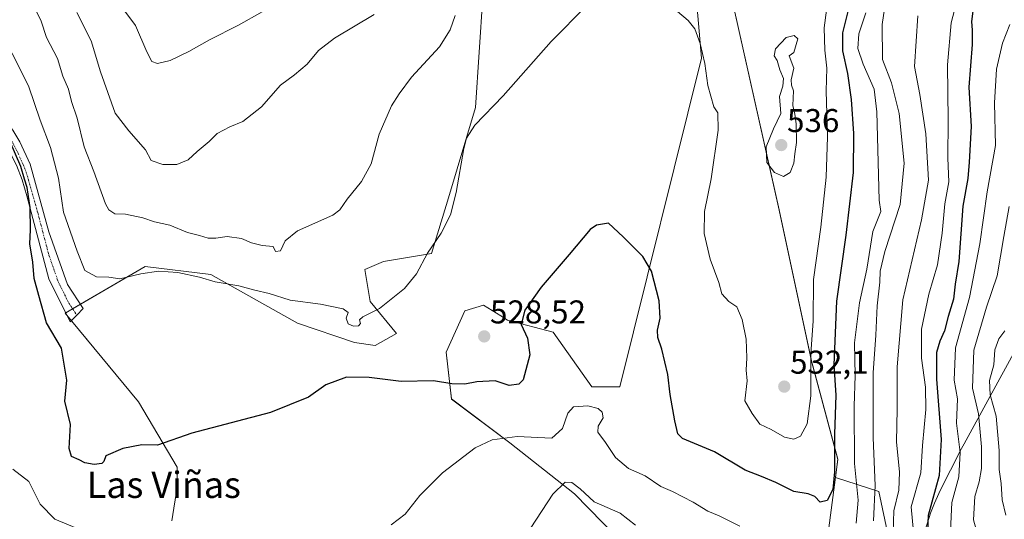
# Model space of a CAD drawing. Units: metres. Extents: x 641560 to 645020, y 4729882 to 4732266.
# Drawn here: x 641910 to 642209, y 4730041 to 4730193 of the extents above; entities that cross this region are included whole.
import ezdxf
from ezdxf.enums import TextEntityAlignment as Align

# ---------------------------------------------------------------- set-up
doc = ezdxf.new("R2010")
doc.units = ezdxf.units.M
doc.header["$MEASUREMENT"] = 0
doc.linetypes.add('TRAZO_Y_PUNTO', pattern=[1, 0.5, -0.25, 0, -0.25])
for name, color, linetype, lineweight in [('Camino', 19, 'Continuous', 0), ('Camino Cxs', 19, 'Continuous', 0), ('Camino eje', 39, 'TRAZO_Y_PUNTO', 13), ('Carátula', 7, 'Continuous', 5), ('Comarca', 2, 'Continuous', 13), ('Comarca CxS', 133, 'Continuous', 0), ('Cultivos herbáceos CxS', 92, 'Continuous', 0), ('Curva de nivel maestra', 36, 'Continuous', 30), ('Curva de nivel normal', 36, 'Continuous', 0), ('Espacio natural protegido', 2, 'Continuous', 13), ('Espacio natural protegido CxS', 2, 'Continuous', 0), ('Matorral', 135, 'Continuous', 0), ('Matorral CxS', 135, 'Continuous', 0), ('Municipio', 9, 'Continuous', 13), ('Municipio CxS', 142, 'Continuous', 0), ('Punto de cota en terreno', 7, 'Continuous', 0), ('Rótulo de punto de cota en terreno', 19, 'Continuous', 0), ('Texto cartográfico', 19, 'Continuous', 0)]:
    doc.layers.add(name, color=color, linetype=linetype, lineweight=lineweight)
doc.styles.add('Arial', font='txt', dxfattribs={"height": 0.2})

# ---------------------------------------------------------------- blocks, each defined once
blk = doc.blocks.new('*U160')
at = {"layer": 'Espacio natural protegido CxS', "color": 2, "linetype": 'Continuous', "lineweight": 0}
blk.add_polyline3d([(642185.07, 4730038.97, 499.9), (642186.05, 4730042.09, 499.38), (642186.37, 4730043.06, 499.27), (642187.52, 4730046.12, 499), (642188.87, 4730049.1, 498.76), (642189.11, 4730049.58, 498.75), (642195.8, 4730062.77, 494.38), (642196.56, 4730064.21, 493.66), (642220.02, 4730107.01, 479.61)], dxfattribs=at)
blk = doc.blocks.new('*U161')
at = {"layer": 'Espacio natural protegido CxS', "color": 2, "linetype": 'Continuous', "lineweight": 0}
blk.add_polyline3d([(642185.0655, 4730038.9739, 499.9032), (642186.0525, 4730042.089, 499.3797), (642186.3707, 4730043.0581, 499.2652), (642187.5233, 4730046.1203, 498.9961), (642188.8737, 4730049.1005, 498.7584), (642189.1137, 4730049.5803, 498.7472), (642195.7959, 4730062.7713, 494.3819), (642196.5557, 4730064.2123, 493.6642), (642220.0167, 4730107.0057, 479.6103)], dxfattribs=at)
blk = doc.blocks.new('*U169')
at = {"layer": 'Curva de nivel normal', "color": 36, "linetype": 'Continuous', "lineweight": 0}
blk.add_polyline3d([(641926.97, 4730195.34, 540), (641931.31, 4730186.69, 540), (641934.09, 4730177.22, 540), (641938.57, 4730164.69, 540), (641942.75, 4730159.36, 540), (641947.82, 4730153.53, 540), (641949.5, 4730150.31, 540), (641953.06, 4730149.14, 540), (641957.37, 4730149.1, 540), (641960.77, 4730150.48, 540), (641963.47, 4730153, 540), (641967.17, 4730156.08, 540), (641969.56, 4730158.51, 540), (641973.4, 4730160.59, 540), (641977.44, 4730162.21, 540), (641983.04, 4730166.64, 540), (641988.81, 4730173.22, 540), (641993.04, 4730176.38, 540), (641996.94, 4730179.56, 540), (642000.38, 4730183.78, 540), (642005.24, 4730187.46, 540), (642017.25, 4730194.65, 540)], dxfattribs=at)
blk = doc.blocks.new('*U171')
at = {"layer": 'Curva de nivel normal', "color": 36, "linetype": 'Continuous', "lineweight": 0}
blk.add_polyline3d([(641990.44, 4730199.62, 545), (641976.12, 4730191.43, 545), (641967.23, 4730187.02, 545), (641961.01, 4730183.42, 545), (641955.34, 4730180.67, 545), (641951.45, 4730179.82, 545), (641949.72, 4730180.44, 545), (641948.22, 4730183.38, 545), (641944.82, 4730191.38, 545), (641940.3, 4730197.3, 545)], dxfattribs=at)
blk = doc.blocks.new('*U179')
at = {"layer": 'Curva de nivel normal', "color": 36, "linetype": 'Continuous', "lineweight": 0}
for points in [[(641907.53, 4730056.41, 520), (641912.41, 4730052.7, 520), (641915.82, 4730045.78, 520), (641920.28, 4730041.24, 520), (641939.86, 4730033.15, 520)], [(642022.51, 4730039.52, 520), (642026.76, 4730042.8, 520), (642031.18, 4730048.41, 520), (642038.1, 4730055.39, 520), (642047.96, 4730062.91, 520), (642053.14, 4730065.38, 520), (642060.8, 4730066.38, 520), (642071.3, 4730065.91, 520), (642074.55, 4730068.8, 520), (642076.17, 4730073.5, 520), (642077.82, 4730075.39, 520), (642082.21, 4730075.71, 520), (642085.32, 4730074.95, 520), (642086.6, 4730073.84, 520), (642086.84, 4730072.07, 520), (642085.35, 4730069.58, 520), (642085.24, 4730067.7, 520), (642087.6, 4730064.55, 520), (642090.58, 4730059.99, 520), (642094.54, 4730056.63, 520), (642099.64, 4730054.41, 520), (642104.45, 4730051.19, 520), (642108, 4730049.68, 520), (642114.27, 4730046.45, 520), (642118.66, 4730043.64, 520), (642122.1, 4730042.22, 520), (642128.45, 4730039.16, 520)], [(642163.8, 4730040.01, 520), (642164.39, 4730047.06, 520), (642163.25, 4730058.22, 520), (642163.12, 4730075.62, 520), (642163.45, 4730084.96, 520), (642163.3, 4730094.89, 520), (642164.74, 4730107.01, 520), (642166.98, 4730117.22, 520), (642168.84, 4730128.76, 520), (642171.25, 4730134.79, 520), (642170.72, 4730138.29, 520), (642170.09, 4730165.14, 520), (642169.18, 4730172.01, 520), (642165.84, 4730179.61, 520), (642164.26, 4730184.33, 520), (642164.53, 4730188.8, 520), (642166.73, 4730195.2, 520)]]:
    blk.add_polyline3d(points, dxfattribs=at)
blk = doc.blocks.new('*U184')
at = {"layer": 'Curva de nivel normal', "color": 36, "linetype": 'Continuous', "lineweight": 0}
blk.add_polyline3d([(642208.78, 4729980.97, 495), (642205.79, 4729989.3, 495), (642202.97, 4729995.3, 495), (642200.98, 4730003.63, 495), (642198.82, 4730010.44, 495), (642197.26, 4730017.63, 495), (642194.09, 4730027.2, 495), (642192.39, 4730037.74, 495), (642192.85, 4730046.3, 495), (642194.98, 4730054.08, 495), (642195.32, 4730061.54, 495), (642194.2, 4730070.49, 495), (642194.52, 4730077.8, 495), (642193.57, 4730083.55, 495), (642193.9, 4730093.36, 495), (642198.2, 4730108.68, 495), (642201.31, 4730124.99, 495), (642203.55, 4730140.83, 495), (642206.13, 4730154.9, 495), (642205.78, 4730167.85, 495), (642206.42, 4730178.04, 495), (642208.18, 4730185.96, 495), (642210.5, 4730191.63, 495)], dxfattribs=at)
blk = doc.blocks.new('*U203')
at = {"layer": 'Curva de nivel normal', "color": 36, "linetype": 'Continuous', "lineweight": 0}
for points in [[(642063.17, 4730035.96, 515), (642071.57, 4730048.82, 515), (642075.38, 4730052.49, 515), (642077.4, 4730052.36, 515), (642079.86, 4730050.47, 515), (642084.13, 4730046.56, 515), (642092.01, 4730043.12, 515), (642096.68, 4730039.48, 515)], [(642169.04, 4730040.78, 515), (642169.51, 4730051.53, 515), (642168.93, 4730065.94, 515), (642168.88, 4730085.74, 515), (642169.73, 4730097.24, 515), (642170.18, 4730106.11, 515), (642171, 4730113.29, 515), (642171.07, 4730116.62, 515), (642172.48, 4730122.62, 515), (642177.11, 4730136.92, 515), (642178.37, 4730149.48, 515), (642176.87, 4730164.59, 515), (642174.46, 4730173.97, 515), (642171.72, 4730181.01, 515), (642171.68, 4730191.64, 515), (642173.75, 4730206.01, 515)]]:
    blk.add_polyline3d(points, dxfattribs=at)
blk = doc.blocks.new('*U223')
at = {"layer": 'Curva de nivel normal', "color": 36, "linetype": 'Continuous', "lineweight": 0}
blk.add_polyline3d([(642041.93, 4730194.42, 535), (642040.44, 4730190, 535), (642037.11, 4730184.9, 535), (642028.6, 4730175.62, 535), (642024.94, 4730170.6, 535), (642022.56, 4730166.88, 535), (642018.86, 4730158.27, 535), (642016.41, 4730149.29, 535), (642013.41, 4730143.96, 535), (642009.12, 4730138.54, 535), (642006.83, 4730135.27, 535), (642004.69, 4730133.64, 535), (641993.96, 4730128.88, 535), (641990.27, 4730125.93, 535), (641988.86, 4730122.86, 535), (641987.33, 4730122.66, 535), (641986.56, 4730124.19, 535), (641983.22, 4730124.5, 535), (641980, 4730125.28, 535), (641976.96, 4730126.58, 535), (641972.6, 4730127.25, 535), (641969.22, 4730126.66, 535), (641966.9, 4730126.68, 535), (641964.25, 4730127.51, 535), (641960.57, 4730128.46, 535), (641955.21, 4730130.68, 535), (641950.59, 4730131.68, 535), (641946.96, 4730132.9, 535), (641941.72, 4730134, 535), (641938.53, 4730134.14, 535), (641936.71, 4730135.31, 535), (641935.66, 4730137.12, 535), (641932.09, 4730146.98, 535), (641929.16, 4730154.46, 535), (641927, 4730163.16, 535), (641925.3, 4730168.25, 535), (641924.4, 4730172.01, 535), (641922.72, 4730176, 535), (641921.05, 4730181.32, 535), (641917.77, 4730187.67, 535), (641916.08, 4730192.65, 535), (641912.61, 4730200.12, 535)], dxfattribs=at)
blk = doc.blocks.new('*U241')
at = {"layer": 'Curva de nivel maestra', "color": 36, "linetype": 'Continuous', "lineweight": 30}
blk.add_polyline3d([(642161.68, 4730197.28, 525), (642159.61, 4730189.16, 525), (642159.6, 4730183.68, 525), (642161.16, 4730176.72, 525), (642162.28, 4730168.87, 525), (642162.99, 4730158.5, 525), (642162.8, 4730146.62, 525), (642160.58, 4730127.62, 525), (642157.75, 4730107.5, 525), (642156.93, 4730088.21, 525), (642157.54, 4730078.96, 525), (642157.13, 4730067.06, 525), (642157.19, 4730055.63, 525), (642156.7, 4730050.3, 525), (642154.94, 4730046.91, 525), (642152.79, 4730046.41, 525), (642151.15, 4730048.11, 525), (642149.19, 4730048.95, 525), (642144.8, 4730049.7, 525), (642139.34, 4730052.38, 525), (642135.01, 4730054.18, 525), (642130.03, 4730056.17, 525), (642120.74, 4730061.69, 525), (642111.03, 4730065.77, 525), (642109.61, 4730067.2, 525), (642108.68, 4730071.14, 525), (642107.24, 4730079.18, 525), (642106.52, 4730085.21, 525), (642104.71, 4730092.99, 525), (642103.47, 4730096.5, 525), (642103.39, 4730098.77, 525), (642104.19, 4730102.32, 525), (642103.87, 4730107.62, 525), (642101.55, 4730116.62, 525), (642098.96, 4730121.16, 525), (642093, 4730127.13, 525), (642088.5, 4730131.25, 525), (642084.86, 4730130.67, 525), (642082.9, 4730129.31, 525), (642076.59, 4730121.74, 525), (642068.02, 4730111.76, 525), (642063.12, 4730104.78, 525), (642061.98, 4730100.45, 525), (642063.88, 4730096.33, 525), (642064.58, 4730091.25, 525), (642062.54, 4730083.64, 525), (642061.24, 4730082.32, 525), (642058.35, 4730081.92, 525), (642054.08, 4730083.36, 525), (642048.46, 4730083.04, 525), (642044.8, 4730082.26, 525), (642040.91, 4730082.37, 525), (642035.35, 4730083.27, 525), (642025.49, 4730083.15, 525), (642015.74, 4730084.31, 525), (642008.86, 4730084.42, 525), (642002.6, 4730082.06, 525), (641997.39, 4730078.3, 525), (641985.83, 4730073.73, 525), (641961.85, 4730067.44, 525), (641951.44, 4730063.78, 525), (641946.68, 4730063.89, 525), (641940.94, 4730062.78, 525), (641935.78, 4730060.47, 525), (641935.13, 4730058.82, 525), (641934.52, 4730058.14, 525), (641932.26, 4730057.87, 525), (641929.41, 4730058.34, 525), (641927.64, 4730059.26, 525), (641925.32, 4730060.27, 525), (641924.6, 4730062.72, 525), (641925.06, 4730070.03, 525), (641923.26, 4730077.13, 525), (641923.9, 4730083.5, 525), (641922.34, 4730093.29, 525), (641917.76, 4730100.96, 525), (641915.38, 4730109.29, 525), (641913.98, 4730114.42, 525), (641913.53, 4730119.36, 525), (641912.67, 4730124.95, 525), (641912.9, 4730129.18, 525), (641912.72, 4730136, 525), (641911.84, 4730142.12, 525), (641911, 4730144.61, 525), (641909.89, 4730148.5, 525), (641906.73, 4730156.01, 525)], dxfattribs=at)
blk = doc.blocks.new('5PATER')
at = {"layer": 'Carátula', "linetype": 'Continuous', "lineweight": 5}
h = blk.add_hatch(color=250, dxfattribs=at)
edge = h.paths.add_edge_path()
edge.add_ellipse((0, 0.01), major_axis=(-1.33, -1.34), ratio=0.999422, start_angle=0, end_angle=360)

msp = doc.modelspace()

# ---------------------------------------------------------------- linework, layer by layer
at = {"layer": 'Camino', "color": 19, "linetype": 'Continuous', "lineweight": 0}
msp.add_polyline3d([(641926.91, 4730103.26, 527.08), (641924.94, 4730101.21, 526.66), (641918.46, 4730114.3, 526.3), (641911.8, 4730139.61, 524.47), (641910.36, 4730144.4, 524.57), (641908.59, 4730148.92, 524.35), (641902.35, 4730161.16, 524.68), (641900.6, 4730162.88, 524.83), (641897.5, 4730164.95, 525.01), (641894.89, 4730171.03, 525.63), (641904.39, 4730163.44, 525.46), (641907.51, 4730159.52, 525.55), (641909.62, 4730156, 525.5), (641912.74, 4730149.19, 525.77), (641918.49, 4730128.67, 526.59), (641924.11, 4730112.62, 527.75), (641928.87, 4730105.3, 527.39), (641926.91, 4730103.26, 527.08)], dxfattribs=at)
at = {"layer": 'Camino Cxs', "color": 19, "linetype": 'Continuous', "lineweight": 0}
msp.add_polyline3d([(641926.91, 4730103.26, 527.08), (641924.94, 4730101.21, 526.66), (641918.46, 4730114.3, 526.3), (641911.8, 4730139.61, 524.47), (641910.36, 4730144.4, 524.57), (641908.59, 4730148.92, 524.35), (641902.35, 4730161.16, 524.68), (641900.6, 4730162.88, 524.83), (641897.5, 4730164.95, 525.01), (641894.89, 4730171.03, 525.63), (641904.39, 4730163.44, 525.46), (641907.51, 4730159.52, 525.55), (641909.62, 4730156, 525.5), (641912.74, 4730149.19, 525.77), (641918.49, 4730128.67, 526.59), (641924.11, 4730112.62, 527.75), (641928.87, 4730105.3, 527.39), (641926.91, 4730103.26, 527.08)], close=True, dxfattribs=at)
at = {"layer": 'Camino eje', "color": 39, "linetype": 'TRAZO_Y_PUNTO', "lineweight": 13}
msp.add_polyline3d([(641900.86, 4730164.72, 525.09), (641904.93, 4730160.34, 525.03), (641905.99, 4730158.58, 524.95), (641909.11, 4730152.46, 524.8), (641910.67, 4730149.06, 524.94), (641911.55, 4730146.8, 525.11), (641912.27, 4730144.4, 525.28), (641915.15, 4730134.14, 525.24), (641918.48, 4730121.49, 526.45), (641921.29, 4730113.46, 526.81), (641924.53, 4730106.92, 527.05), (641926.91, 4730103.26, 527.08)], dxfattribs=at)
at = {"layer": 'Comarca', "color": 2, "linetype": 'Continuous', "lineweight": 13}
msp.add_polyline3d([(642137.79, 4729893.3, 488.81), (642138.01, 4729895.37, 488.88), (642144.2, 4729940.23, 496.19), (642145.54, 4729953.14, 497.18), (642150.66, 4730002.48, 509.01), (642158.17, 4730059.4, 523.68), (642150.23, 4730089.31, 529.27), (642140.41, 4730135.21, 533.74), (642126.68, 4730196.31, 531.86), (642116.86, 4730242.08, 537.34), (642119.32, 4730254.66, 534.89), (642125.96, 4730288.35, 538.2), (642120.82, 4730289.99, 538.28), (642029.86, 4730318.97, 545.71), (641990.23, 4730331.55, 552.02), (641935.42, 4730348.96, 554.81), (641922.05, 4730393.05, 544.34)], dxfattribs=at)
msp.add_polyline3d([(642137.79, 4729893.3, 488.81), (642138.01, 4729895.37, 488.88), (642144.2, 4729940.23, 496.19), (642145.54, 4729953.14, 497.18), (642150.66, 4730002.48, 509.01), (642158.17, 4730059.4, 523.68), (642150.23, 4730089.31, 529.27), (642140.41, 4730135.21, 533.74), (642126.68, 4730196.31, 531.86), (642116.86, 4730242.08, 537.34), (642119.32, 4730254.66, 534.89), (642125.96, 4730288.35, 538.2), (642120.82, 4730289.99, 538.28), (642029.86, 4730318.97, 545.71), (641990.23, 4730331.55, 552.02), (641935.42, 4730348.96, 554.81), (641922.05, 4730393.05, 544.34)], dxfattribs=at)
at = {"layer": 'Comarca CxS', "color": 133, "linetype": 'Continuous', "lineweight": 0}
for points in [[(641922.05, 4730393.05, 544.34), (641935.42, 4730348.96, 554.81), (641990.23, 4730331.55, 552.02), (642029.86, 4730318.97, 545.71), (642120.82, 4730289.99, 538.28), (642125.96, 4730288.35, 538.2), (642119.32, 4730254.66, 534.89), (642116.86, 4730242.08, 537.34), (642126.68, 4730196.31, 531.86), (642140.41, 4730135.21, 533.74), (642150.23, 4730089.31, 529.27), (642158.17, 4730059.4, 523.68), (642150.66, 4730002.48, 509.01), (642145.54, 4729953.14, 497.18), (642144.2, 4729940.23, 496.19), (642138.01, 4729895.37, 488.88), (642137.79, 4729893.3, 488.81), (641607.76, 4729882.3, 514.83), (641560.39, 4732195.57, 641.86)], [(641922.05, 4730393.05, 544.34), (641935.42, 4730348.96, 554.81), (641990.23, 4730331.55, 552.02), (642029.86, 4730318.97, 545.71), (642120.82, 4730289.99, 538.28), (642125.96, 4730288.35, 538.2), (642119.32, 4730254.66, 534.89), (642116.86, 4730242.08, 537.34), (642126.68, 4730196.31, 531.86), (642140.41, 4730135.21, 533.74), (642150.23, 4730089.31, 529.27), (642158.17, 4730059.4, 523.68), (642150.66, 4730002.48, 509.01), (642145.54, 4729953.14, 497.18), (642144.2, 4729940.23, 496.19), (642138.01, 4729895.37, 488.88), (642137.79, 4729893.3, 488.81), (641607.76, 4729882.3, 514.83), (641560.39, 4732195.57, 641.86)], [(645020.2, 4729953.14, 623.39), (642137.79, 4729893.3, 488.81), (642137.79, 4729893.3, 488.81), (642138.01, 4729895.37, 488.88), (642144.2, 4729940.23, 496.19), (642145.54, 4729953.14, 497.18), (642150.66, 4730002.48, 509.01), (642158.17, 4730059.4, 523.68), (642150.23, 4730089.31, 529.27), (642140.41, 4730135.21, 533.74), (642126.68, 4730196.31, 531.86), (642116.86, 4730242.08, 537.34), (642119.32, 4730254.66, 534.89), (642125.96, 4730288.35, 538.2), (642120.82, 4730289.99, 538.28), (642029.86, 4730318.97, 545.71), (641990.23, 4730331.55, 552.02), (641935.42, 4730348.96, 554.81), (641922.05, 4730393.05, 544.34)], [(645020.2, 4729953.14, 623.39), (642137.79, 4729893.3, 488.81), (642137.79, 4729893.3, 488.81), (642138.01, 4729895.37, 488.88), (642144.2, 4729940.23, 496.19), (642145.54, 4729953.14, 497.18), (642150.66, 4730002.48, 509.01), (642158.17, 4730059.4, 523.68), (642150.23, 4730089.31, 529.27), (642140.41, 4730135.21, 533.74), (642126.68, 4730196.31, 531.86), (642116.86, 4730242.08, 537.34), (642119.32, 4730254.66, 534.89), (642125.96, 4730288.35, 538.2), (642120.82, 4730289.99, 538.28), (642029.86, 4730318.97, 545.71), (641990.23, 4730331.55, 552.02), (641935.42, 4730348.96, 554.81), (641922.05, 4730393.05, 544.34)]]:
    msp.add_polyline3d(points, dxfattribs=at)
at = {"layer": 'Cultivos herbáceos CxS', "color": 92, "linetype": 'Continuous', "lineweight": 0}
for points in [[(642112.7, 4730013.56, 510.47), (642078.16, 4730048.93, 514.55), (642058.51, 4730064.51, 519.29), (642040.78, 4730077.8, 523.36), (642039.16, 4730092.02, 526.94), (642044.85, 4730104.63, 528.63), (642050.57, 4730106.29, 527.54), (642055.75, 4730103.08, 526.27), (642057.85, 4730101.78, 526.09), (642071.7, 4730098.16, 523.1), (642083.45, 4730081.45, 520.82), (642091.98, 4730081.45, 521.15), (642116.77, 4730181.46, 529.73), (642114.99, 4730202.64, 530.91), (642109.75, 4730208.21, 531.14), (642098.59, 4730214.59, 531.05), (642100.52, 4730224.15, 532.82), (642103.77, 4730245.29, 535.75), (642110.67, 4730256.26, 536.25), (642123.86, 4730277.74, 536.17)], [(642114.99, 4730202.64, 530.91), (642116.77, 4730181.46, 529.73), (642091.98, 4730081.45, 521.15), (642083.45, 4730081.45, 520.82), (642071.7, 4730098.16, 523.1), (642057.85, 4730101.78, 526.09), (642055.75, 4730103.08, 526.27), (642050.57, 4730106.29, 527.54), (642044.85, 4730104.63, 528.63), (642039.16, 4730092.02, 526.94), (642040.78, 4730077.79, 523.36), (642058.51, 4730064.51, 519.29), (642078.16, 4730048.93, 514.55), (642112.7, 4730013.56, 510.47)], [(641955.86, 4730040.8, 522.14), (641957.48, 4730050.96, 523.32), (641957.48, 4730057.06, 523.94), (641945.7, 4730076.98, 526.13), (641923.41, 4730103.9, 526.76), (641947.73, 4730118.04, 530.36), (641967.64, 4730115.6, 530.45), (641993.99, 4730100.8, 527.45), (642011.3, 4730094.94, 526.9), (642017.62, 4730094.06, 526.41), (642024.12, 4730097.71, 527.59), (642016.05, 4730107.39, 530.51), (642014.42, 4730117.14, 531.59), (642020.11, 4730119.58, 531.22), (642034.74, 4730122.02, 529.88), (642039.92, 4730138.93, 530.28), (642048.1, 4730166.42, 530.45), (642050.28, 4730200.19, 532.88)], [(642050.28, 4730200.19, 532.88), (642048.1, 4730166.42, 530.45), (642039.92, 4730138.93, 530.28), (642034.74, 4730122.02, 529.88), (642020.11, 4730119.58, 531.22), (642014.42, 4730117.14, 531.59), (642016.05, 4730107.39, 530.51), (642024.12, 4730097.71, 527.59), (642017.62, 4730094.06, 526.41), (642011.3, 4730094.94, 526.9), (641993.99, 4730100.8, 527.45), (641967.64, 4730115.6, 530.45), (641947.73, 4730118.04, 530.36), (641928.03, 4730106.59, 527.44), (641925.64, 4730105.2, 527.08), (641923.56, 4730103.99, 526.78), (641923.41, 4730103.9, 526.76), (641923.9, 4730103.31, 526.76), (641925.32, 4730101.6, 526.77)], [(641925.32, 4730101.6, 526.77), (641945.7, 4730076.98, 526.13), (641957.48, 4730057.06, 523.94), (641957.48, 4730050.96, 523.32), (641955.86, 4730040.8, 522.14)]]:
    msp.add_polyline3d(points, dxfattribs=at)
at = {"layer": 'Curva de nivel maestra', "color": 36, "linetype": 'Continuous', "lineweight": 30}
msp.add_polyline3d([(642199.28, 4730196.54, 500), (642198.78, 4730192.62, 500), (642199.04, 4730189.96, 500), (642198.99, 4730185.62, 500), (642198.01, 4730172.62, 500), (642198.67, 4730160.62, 500), (642198.08, 4730149.82, 500), (642197.73, 4730144.88, 500), (642196.16, 4730136.44, 500), (642194.95, 4730119.55, 500), (642193.87, 4730112.7, 500), (642193.31, 4730108.13, 500), (642191.7, 4730102.9, 500), (642190.61, 4730098.54, 500), (642189.16, 4730095.34, 500), (642188.22, 4730091.94, 500), (642188.22, 4730083.82, 500), (642189.56, 4730065.43, 500), (642188.97, 4730054.58, 500), (642185.59, 4730042.42, 500), (642185.42, 4730037.71, 500)], dxfattribs=at)
at = {"layer": 'Curva de nivel normal', "color": 36, "linetype": 'Continuous', "lineweight": 0}
for points in [[(641902.18, 4730192.91, 530), (641912.26, 4730173.01, 530), (641915.8, 4730162.53, 530), (641918.96, 4730154.24, 530), (641921.36, 4730144.97, 530), (641922.94, 4730134.56, 530), (641927.09, 4730122.75, 530), (641929.33, 4730116.83, 530), (641932.97, 4730114.98, 530), (641936.68, 4730114.87, 530), (641940.01, 4730114.33, 530), (641946.43, 4730115.88, 530), (641951.72, 4730116.65, 530), (641957.59, 4730116.28, 530), (641964.22, 4730114.8, 530), (641969.02, 4730113.37, 530), (641976.17, 4730112.18, 530), (641981.01, 4730110.9, 530), (641985.36, 4730109.91, 530), (641991.76, 4730107.86, 530), (642000.98, 4730106.61, 530), (642007.86, 4730105.25, 530), (642009.36, 4730104.09, 530), (642008.75, 4730102.33, 530), (642009.4, 4730100.69, 530), (642011, 4730099.93, 530), (642012.57, 4730100.09, 530), (642013.16, 4730100.78, 530), (642012.84, 4730101.84, 530), (642013.83, 4730102.79, 530), (642018.96, 4730105.35, 530), (642026.52, 4730111.44, 530), (642030.12, 4730115.9, 530), (642033.52, 4730122.11, 530), (642037.69, 4730128.25, 530), (642040.5, 4730133.78, 530), (642042.18, 4730140.58, 530), (642044.53, 4730154, 530), (642045.4, 4730157.05, 530), (642047.93, 4730161.05, 530), (642056.54, 4730170.02, 530), (642071.12, 4730186.49, 530), (642081.96, 4730197.42, 530)], [(642181.22, 4730037.45, 505), (642180.52, 4730045, 505), (642183.4, 4730055.3, 505), (642183.9, 4730063.63, 505), (642184.89, 4730074.65, 505), (642184.84, 4730081.42, 505), (642183.6, 4730090.18, 505), (642183.65, 4730099.01, 505), (642185.84, 4730109.62, 505), (642188.43, 4730118.62, 505), (642189.94, 4730128.18, 505), (642190.67, 4730137.1, 505), (642191.89, 4730143.78, 505), (642191.62, 4730151, 505), (642191.69, 4730162.55, 505), (642191.53, 4730179.35, 505), (642192.61, 4730192.19, 505), (642194.19, 4730197.9, 505)], [(642109.42, 4730195.62, 530), (642112.76, 4730192.9, 530), (642114.77, 4730190.35, 530), (642116.36, 4730185.86, 530), (642117.8, 4730179.84, 530), (642118.66, 4730173.12, 530), (642120.54, 4730166.59, 530), (642121.68, 4730164.84, 530), (642121.82, 4730159.53, 530), (642119.69, 4730144.7, 530), (642117.66, 4730134.77, 530), (642117.59, 4730128.14, 530), (642119.41, 4730120.34, 530), (642122.02, 4730113.21, 530), (642122.96, 4730109.78, 530), (642125.05, 4730107.44, 530), (642127.51, 4730105.78, 530), (642129.12, 4730101.95, 530), (642130.32, 4730095.94, 530), (642130.52, 4730090.3, 530), (642130.3, 4730086.56, 530), (642130.6, 4730083.29, 530), (642129.92, 4730077.19, 530), (642132.11, 4730073.4, 530), (642134.52, 4730070.14, 530), (642137.89, 4730068.51, 530), (642142.03, 4730066.17, 530), (642144.87, 4730065.56, 530), (642146.88, 4730066.54, 530), (642148.87, 4730070.25, 530), (642150.02, 4730078.72, 530), (642150, 4730091.52, 530), (642150.69, 4730101.6, 530), (642150.82, 4730114.1, 530), (642153.05, 4730129.99, 530), (642154.69, 4730145.26, 530), (642155.03, 4730157.5, 530), (642154.63, 4730171.52, 530), (642154.84, 4730178.37, 530), (642154.26, 4730183.85, 530), (642154.04, 4730190.65, 530), (642154.76, 4730196, 530)], [(642182.49, 4730194.29, 510), (642181.47, 4730178.94, 510), (642183.13, 4730170.42, 510), (642184.94, 4730158.37, 510), (642185.74, 4730144.29, 510), (642183.64, 4730132.29, 510), (642177.96, 4730107.9, 510), (642176.21, 4730087.62, 510), (642176.24, 4730074.73, 510), (642176, 4730064.72, 510), (642176.9, 4730055.53, 510), (642176.74, 4730050.03, 510), (642175.19, 4730043.83, 510), (642174.96, 4730037.26, 510)], [(642141.66, 4730145.48, 535), (642143.73, 4730146.63, 535), (642144.81, 4730149.48, 535), (642145.08, 4730152.3, 535), (642145.58, 4730155.8, 535), (642145.5, 4730161.46, 535), (642145.1, 4730164.44, 535), (642144.49, 4730167, 535), (642144.71, 4730171.47, 535), (642144.07, 4730173.24, 535), (642144, 4730174.82, 535), (642144.86, 4730178.36, 535), (642143.37, 4730182.11, 535), (642144.84, 4730183.18, 535), (642146.06, 4730187.34, 535), (642144.96, 4730188.28, 535), (642142.52, 4730187.69, 535), (642139.27, 4730184.29, 535), (642138.83, 4730182.11, 535), (642139.76, 4730180.71, 535), (642140.56, 4730177.84, 535), (642141.64, 4730175.25, 535), (642141.44, 4730172.89, 535), (642140.51, 4730169.74, 535), (642140.82, 4730164.62, 535), (642138.66, 4730159.96, 535), (642136.46, 4730154.49, 535), (642136.61, 4730149.75, 535), (642138.92, 4730146.62, 535), (642141.66, 4730145.48, 535)], [(642209.98, 4730005.54, 490), (642205.13, 4730015.82, 490), (642201.4, 4730032.3, 490), (642200.69, 4730036.28, 490), (642199.4, 4730041.02, 490), (642199.83, 4730048.12, 490), (642201.1, 4730052.58, 490), (642201.83, 4730056.67, 490), (642201.88, 4730063.3, 490), (642200.92, 4730073.26, 490), (642199.14, 4730081.13, 490), (642199.47, 4730092.69, 490), (642203.33, 4730105.68, 490), (642206.56, 4730115.25, 490), (642208.6, 4730127.19, 490), (642210.3, 4730136.33, 490)], [(642208.95, 4730098.5, 485), (642207.08, 4730096.07, 485), (642205.94, 4730092.74, 485), (642205.58, 4730088.22, 485), (642204.27, 4730083.39, 485), (642204.43, 4730079.04, 485), (642206.28, 4730072.56, 485), (642207.17, 4730062.12, 485), (642207.26, 4730056.38, 485), (642207.86, 4730052.1, 485), (642208.12, 4730047.14, 485), (642209.26, 4730042.43, 485)]]:
    msp.add_polyline3d(points, dxfattribs=at)
at = {"layer": 'Espacio natural protegido', "color": 2, "linetype": 'Continuous', "lineweight": 13}
msp.add_polyline3d([(642185.07, 4730038.97, 499.9), (642186.05, 4730042.09, 499.38), (642186.37, 4730043.06, 499.27), (642187.52, 4730046.12, 499), (642188.87, 4730049.1, 498.76), (642189.11, 4730049.58, 498.75), (642195.8, 4730062.77, 494.38), (642196.56, 4730064.21, 493.66), (642220.02, 4730107.01, 479.61)], dxfattribs=at)
at = {"layer": 'Matorral', "color": 135, "linetype": 'Continuous', "lineweight": 0}
for points in [[(642112.7, 4730013.56, 510.47), (642078.16, 4730048.93, 514.55), (642058.51, 4730064.51, 519.29), (642040.78, 4730077.8, 523.36), (642039.16, 4730092.02, 526.94), (642044.85, 4730104.63, 528.63), (642050.57, 4730106.29, 527.54), (642055.75, 4730103.08, 526.27), (642057.85, 4730101.78, 526.09), (642071.7, 4730098.16, 523.1), (642083.45, 4730081.45, 520.82), (642091.98, 4730081.45, 521.15), (642116.77, 4730181.46, 529.73), (642114.99, 4730202.64, 530.91), (642109.75, 4730208.21, 531.14), (642098.59, 4730214.59, 531.05), (642100.52, 4730224.15, 532.82), (642103.77, 4730245.29, 535.75), (642110.67, 4730256.26, 536.25), (642123.86, 4730277.74, 536.17)], [(642224.11, 4729976.31, 483.07), (642223.25, 4729975.19, 484.06), (642189.66, 4729982.49, 503.5), (642176.52, 4730021.91, 511.54), (642170.68, 4730049.65, 514.6), (642157.45, 4730053.91, 524.59), (642158.18, 4730059.45, 523.68), (642150.23, 4730089.36, 529.27), (642140.41, 4730135.26, 533.74), (642126.68, 4730196.37, 531.86), (642116.86, 4730242.13, 537.35), (642119.32, 4730254.72, 534.88), (642123.86, 4730277.72, 536.17), (642123.86, 4730277.74, 536.17)], [(642050.28, 4730200.19, 532.88), (642048.1, 4730166.42, 530.45), (642039.92, 4730138.93, 530.28), (642034.74, 4730122.02, 529.88), (642020.11, 4730119.58, 531.22), (642014.42, 4730117.14, 531.59), (642016.05, 4730107.39, 530.51), (642024.12, 4730097.71, 527.59), (642017.62, 4730094.06, 526.41), (642011.3, 4730094.94, 526.9), (641993.99, 4730100.8, 527.45), (641967.64, 4730115.6, 530.45), (641947.73, 4730118.04, 530.36), (641928.03, 4730106.59, 527.44), (641925.64, 4730105.2, 527.08), (641923.56, 4730103.99, 526.78), (641923.41, 4730103.9, 526.76), (641923.9, 4730103.31, 526.76), (641925.32, 4730101.6, 526.77)], [(641925.32, 4730101.6, 526.77), (641945.7, 4730076.98, 526.13), (641957.48, 4730057.06, 523.94), (641957.48, 4730050.96, 523.32), (641955.86, 4730040.8, 522.14)]]:
    msp.add_polyline3d(points, dxfattribs=at)
at = {"layer": 'Matorral CxS', "color": 135, "linetype": 'Continuous', "lineweight": 0}
for points in [[(642223.25, 4729975.19, 484.06), (642189.66, 4729982.49, 503.5), (642176.52, 4730021.91, 511.54), (642170.68, 4730049.65, 514.6), (642157.45, 4730053.91, 524.59), (642158.18, 4730059.45, 523.68), (642150.23, 4730089.36, 529.27), (642140.41, 4730135.26, 533.74), (642126.68, 4730196.37, 531.86), (642116.86, 4730242.13, 537.35), (642119.32, 4730254.72, 534.88), (642123.86, 4730277.72, 536.17), (642123.87, 4730277.74, 536.17), (642125.96, 4730288.4, 538.21), (642029.86, 4730319.02, 545.71), (641993.02, 4730330.72, 551.54), (641993.02, 4730330.72, 551.54), (641935.42, 4730349.01, 554.8), (641928.47, 4730371.93, 548.72)], [(642112.7, 4730013.56, 510.47), (642078.16, 4730048.93, 514.55), (642058.51, 4730064.51, 519.29), (642040.78, 4730077.79, 523.36), (642039.16, 4730092.02, 526.94), (642044.85, 4730104.63, 528.63), (642050.57, 4730106.29, 527.54), (642055.75, 4730103.08, 526.27), (642057.85, 4730101.78, 526.09), (642071.7, 4730098.16, 523.1), (642083.45, 4730081.45, 520.82), (642091.98, 4730081.45, 521.15), (642116.77, 4730181.46, 529.73), (642114.99, 4730202.64, 530.91)], [(642050.28, 4730200.19, 532.88), (642048.1, 4730166.42, 530.45), (642039.92, 4730138.93, 530.28), (642034.74, 4730122.02, 529.88), (642020.11, 4730119.58, 531.22), (642014.42, 4730117.14, 531.59), (642016.05, 4730107.39, 530.51), (642024.12, 4730097.71, 527.59), (642017.62, 4730094.06, 526.41), (642011.3, 4730094.94, 526.9), (641993.99, 4730100.8, 527.45), (641967.64, 4730115.6, 530.45), (641947.73, 4730118.04, 530.36), (641923.41, 4730103.9, 526.76), (641945.7, 4730076.98, 526.13), (641957.48, 4730057.06, 523.94), (641957.48, 4730050.96, 523.32), (641955.86, 4730040.8, 522.14)], [(642126.68, 4730196.37, 531.86), (642140.41, 4730135.26, 533.74), (642150.23, 4730089.36, 529.27), (642158.18, 4730059.45, 523.68), (642157.45, 4730053.91, 524.59), (642170.68, 4730049.65, 514.6), (642176.52, 4730021.91, 511.54)]]:
    msp.add_polyline3d(points, dxfattribs=at)
at = {"layer": 'Municipio', "color": 9, "linetype": 'Continuous', "lineweight": 13}
msp.add_polyline3d([(642137.79, 4729893.3, 488.81), (642138.01, 4729895.37, 488.88), (642144.2, 4729940.23, 496.19), (642145.54, 4729953.14, 497.18), (642150.66, 4730002.48, 509.01), (642158.17, 4730059.4, 523.68), (642150.23, 4730089.31, 529.27), (642140.41, 4730135.21, 533.74), (642126.68, 4730196.31, 531.86), (642116.86, 4730242.08, 537.34), (642119.32, 4730254.66, 534.89), (642125.96, 4730288.35, 538.2), (642120.82, 4730289.99, 538.28), (642029.86, 4730318.97, 545.71), (641990.23, 4730331.55, 552.02), (641935.42, 4730348.96, 554.81), (641922.05, 4730393.05, 544.34)], dxfattribs=at)
msp.add_polyline3d([(642137.79, 4729893.3, 488.81), (642138.01, 4729895.37, 488.88), (642144.2, 4729940.23, 496.19), (642145.54, 4729953.14, 497.18), (642150.66, 4730002.48, 509.01), (642158.17, 4730059.4, 523.68), (642150.23, 4730089.31, 529.27), (642140.41, 4730135.21, 533.74), (642126.68, 4730196.31, 531.86), (642116.86, 4730242.08, 537.34), (642119.32, 4730254.66, 534.89), (642125.96, 4730288.35, 538.2), (642120.82, 4730289.99, 538.28), (642029.86, 4730318.97, 545.71), (641990.23, 4730331.55, 552.02), (641935.42, 4730348.96, 554.81), (641922.05, 4730393.05, 544.34)], dxfattribs=at)
at = {"layer": 'Municipio CxS', "color": 142, "linetype": 'Continuous', "lineweight": 0}
for points in [[(641922.05, 4730393.05, 544.34), (641935.42, 4730348.96, 554.81), (641990.23, 4730331.55, 552.02), (642029.86, 4730318.97, 545.71), (642120.82, 4730289.99, 538.28), (642125.96, 4730288.35, 538.2), (642119.32, 4730254.66, 534.89), (642116.86, 4730242.08, 537.34), (642126.68, 4730196.31, 531.86), (642140.41, 4730135.21, 533.74), (642150.23, 4730089.31, 529.27), (642158.17, 4730059.4, 523.68), (642150.66, 4730002.48, 509.01), (642145.54, 4729953.14, 497.18), (642144.2, 4729940.23, 496.19), (642138.01, 4729895.37, 488.88), (642137.79, 4729893.3, 488.81), (641607.76, 4729882.3, 514.83), (641569.24, 4731763.24, 728.13)], [(641922.05, 4730393.05, 544.34), (641935.42, 4730348.96, 554.81), (641990.23, 4730331.55, 552.02), (642029.86, 4730318.97, 545.71), (642120.82, 4730289.99, 538.28), (642125.96, 4730288.35, 538.2), (642119.32, 4730254.66, 534.89), (642116.86, 4730242.08, 537.34), (642126.68, 4730196.31, 531.86), (642140.41, 4730135.21, 533.74), (642150.23, 4730089.31, 529.27), (642158.17, 4730059.4, 523.68), (642150.66, 4730002.48, 509.01), (642145.54, 4729953.14, 497.18), (642144.2, 4729940.23, 496.19), (642138.01, 4729895.37, 488.88), (642137.79, 4729893.3, 488.81), (641607.76, 4729882.3, 514.83), (641569.24, 4731763.24, 728.13)], [(642322.31, 4729897.13, 471.67), (642137.79, 4729893.3, 488.81), (642138.01, 4729895.37, 488.88), (642144.2, 4729940.23, 496.19), (642145.54, 4729953.14, 497.18), (642150.66, 4730002.48, 509.01), (642158.17, 4730059.4, 523.68), (642150.23, 4730089.31, 529.27), (642140.41, 4730135.21, 533.74), (642126.68, 4730196.31, 531.86), (642116.86, 4730242.08, 537.34), (642119.32, 4730254.66, 534.89), (642125.96, 4730288.35, 538.2), (642120.82, 4730289.99, 538.28), (642029.86, 4730318.97, 545.71), (641990.23, 4730331.55, 552.02), (641935.42, 4730348.96, 554.81), (641922.05, 4730393.05, 544.34)], [(642322.31, 4729897.13, 471.67), (642137.79, 4729893.3, 488.81), (642138.01, 4729895.37, 488.88), (642144.2, 4729940.23, 496.19), (642145.54, 4729953.14, 497.18), (642150.66, 4730002.48, 509.01), (642158.17, 4730059.4, 523.68), (642150.23, 4730089.31, 529.27), (642140.41, 4730135.21, 533.74), (642126.68, 4730196.31, 531.86), (642116.86, 4730242.08, 537.34), (642119.32, 4730254.66, 534.89), (642125.96, 4730288.35, 538.2), (642120.82, 4730289.99, 538.28), (642029.86, 4730318.97, 545.71), (641990.23, 4730331.55, 552.02), (641935.42, 4730348.96, 554.81), (641922.05, 4730393.05, 544.34)]]:
    msp.add_polyline3d(points, dxfattribs=at)

# ---------------------------------------------------------------- block references
at = {"layer": 'Curva de nivel maestra', "color": 36, "linetype": 'Continuous', "lineweight": 30}
msp.add_blockref('*U241', (0, 0), dxfattribs=at)
at = {"layer": 'Curva de nivel normal', "color": 36, "linetype": 'Continuous', "lineweight": 0}
for name in ['*U171', '*U169', '*U223', '*U179', '*U203', '*U184']:
    msp.add_blockref(name, (0, 0), dxfattribs=at)
at = {"layer": 'Espacio natural protegido CxS', "color": 2, "linetype": 'Continuous', "lineweight": 0}
for name in ['*U160', '*U161']:
    msp.add_blockref(name, (0, 0), dxfattribs=at)
at = {"layer": 'Punto de cota en terreno', "linetype": 'Continuous', "lineweight": 0}
for p in [(642141, 4730155, 536), (642050.74, 4730096.82, 528.52), (642141.92, 4730081.55, 532.1)]:
    msp.add_blockref('5PATER', p, dxfattribs=at)

# ---------------------------------------------------------------- texts
at = {"layer": 'Rótulo de punto de cota en terreno', "color": 19, "linetype": 'Continuous', "lineweight": 0, "style": 'Arial'}
for s, p in [('536', (642142.76, 4730156.76)), ('528,52', (642052.5, 4730098.58)), ('532,1', (642143.68, 4730083.31))]:
    msp.add_text(s, height=7, dxfattribs=at).set_placement(p, align=Align.BOTTOM_LEFT)
at = {"layer": 'Texto cartográfico', "color": 19, "linetype": 'Continuous', "lineweight": 0, "style": 'Arial'}
msp.add_text('Las Viñas', height=8, dxfattribs=at).set_placement((641953.39, 4730051.7), align=Align.MIDDLE_CENTER)

doc.saveas('drawing.dxf')
